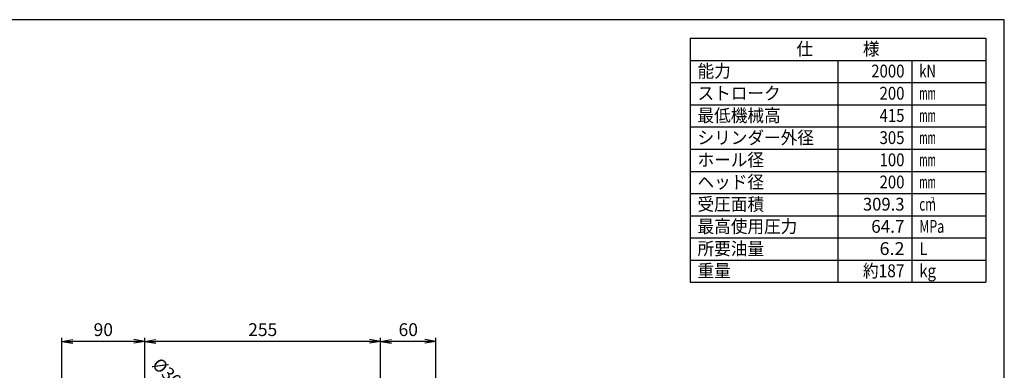
# Model space of a CAD drawing. Extents: x 40 to 1640, y 40 to 1148.
# Drawn here: x 575 to 1640, y 769 to 1148 of the extents above; entities that cross this region are included whole.
import ezdxf
from ezdxf.enums import TextEntityAlignment as Align

# ---------------------------------------------------------------- set-up
doc = ezdxf.new("R2010")
doc.units = 0
doc.layers.get('0').update_dxf_attribs({"linetype": 'CONTINUOUS'})
doc.layers.get('DEFPOINTS').update_dxf_attribs({"linetype": 'CONTINUOUS'})
doc.layers.add('図面枠', color=7, linetype='CONTINUOUS')
doc.layers.add('Ｓ_１_１', color=7, linetype='CONTINUOUS')
doc.styles.add('EXCADDIM1', font='msgothic.ttc')
doc.styles.add('EXCADTTF1', font='msgothic.ttc')
doc.styles.get("Standard").update_dxf_attribs({"font": 'monotxt', "bigfont": 'extfont'})
doc.dimstyles.new('ISO-25', dxfattribs={"dimtxt": 2.5, "dimasz": 2.5, "dimexe": 1.25, "dimexo": 0.625, "dimtad": 1, "dimtxsty": 'STANDARD', "dimcen": 2.5, "dimazin": 3, "dimtfac": 1, "dimtmove": 0, "dimatfit": 3})

# ---------------------------------------------------------------- blocks, each defined once
blk = doc.blocks.new('EX_NORM')
at = {"color": 0, "linetype": 'CONTINUOUS'}
for q in [(-1, 0.167), (-1, 0), (-1, -0.167)]:
    blk.add_line((0, 0), q, dxfattribs=at)
blk = doc.blocks.new('*D27')
at = {"layer": 'DEFPOINTS', "color": 0}
for p in [(749.4, 733.1), (770.6, 711.9)]:
    blk.add_point(p, dxfattribs=at)
at = {"layer": 'Ｓ_１_１', "color": 2, "linetype": 'CONTINUOUS'}
for p, q in [((770.6, 711.9), (749.4, 733.1)), ((757.9, 724.6), (762.1, 720.3))]:
    blk.add_line(p, q, dxfattribs=at)
at = {"layer": 'Ｓ_１_１', "color": 2, "xscale": 12, "yscale": 12, "zscale": 12}
for p, rotation in [((749.4, 733.1), 134.9999999999982), ((770.6, 711.9), 314.9999999999982)]:
    blk.add_blockref('EX_NORM', p, dxfattribs=dict(at, rotation=rotation))
at = {"layer": 'Ｓ_１_１', "color": 2, "insert": (732.8, 765.2), "char_height": 13.85, "attachment_point": 5, "rotation": 315, "style": 'EXCADDIM1'}
blk.add_mtext('%%c30 ', dxfattribs=at)
blk = doc.blocks.new('*D28')
at = {"layer": 'DEFPOINTS', "color": 0}
for p in [(965, 800), (965, 736.9), (1025, 668)]:
    blk.add_point(p, dxfattribs=at)
at = {"layer": 'Ｓ_１_１', "color": 2, "linetype": 'CONTINUOUS'}
for p, q in [((965, 742.9), (965, 804)), ((1013, 800), (977, 800)), ((1025, 674), (1025, 804))]:
    blk.add_line(p, q, dxfattribs=at)
at = {"layer": 'Ｓ_１_１', "color": 2, "xscale": 12, "yscale": 12, "zscale": 12, "rotation": 180}
blk.add_blockref('EX_NORM', (965, 800), dxfattribs=at)
at = {"layer": 'Ｓ_１_１', "color": 2, "xscale": 12, "yscale": 12, "zscale": 12}
blk.add_blockref('EX_NORM', (1025, 800), dxfattribs=at)
at = {"layer": 'Ｓ_１_１', "color": 2, "insert": (995, 811), "char_height": 13.85, "attachment_point": 5, "style": 'EXCADDIM1'}
blk.add_mtext('60', dxfattribs=at)
blk = doc.blocks.new('*D29')
at = {"layer": 'DEFPOINTS', "color": 0}
for p in [(710, 800), (710, 746.8), (965, 736.9)]:
    blk.add_point(p, dxfattribs=at)
at = {"layer": 'Ｓ_１_１', "color": 2, "linetype": 'CONTINUOUS'}
for p, q in [((710, 752.8), (710, 804)), ((953, 800), (722, 800)), ((965, 742.9), (965, 804))]:
    blk.add_line(p, q, dxfattribs=at)
at = {"layer": 'Ｓ_１_１', "color": 2, "xscale": 12, "yscale": 12, "zscale": 12, "rotation": 180}
blk.add_blockref('EX_NORM', (710, 800), dxfattribs=at)
at = {"layer": 'Ｓ_１_１', "color": 2, "xscale": 12, "yscale": 12, "zscale": 12}
blk.add_blockref('EX_NORM', (965, 800), dxfattribs=at)
at = {"layer": 'Ｓ_１_１', "color": 2, "insert": (837.5, 811), "char_height": 13.85, "attachment_point": 5, "style": 'EXCADDIM1'}
blk.add_mtext('255', dxfattribs=at)
blk = doc.blocks.new('*D30')
at = {"layer": 'DEFPOINTS', "color": 0}
for p in [(620, 800), (710, 746.8), (620, 672.5)]:
    blk.add_point(p, dxfattribs=at)
at = {"layer": 'Ｓ_１_１', "color": 2, "linetype": 'CONTINUOUS'}
for p, q in [((620, 678.5), (620, 804)), ((698, 800), (632, 800)), ((710, 752.8), (710, 804))]:
    blk.add_line(p, q, dxfattribs=at)
at = {"layer": 'Ｓ_１_１', "color": 2, "xscale": 12, "yscale": 12, "zscale": 12, "rotation": 180}
blk.add_blockref('EX_NORM', (620, 800), dxfattribs=at)
at = {"layer": 'Ｓ_１_１', "color": 2, "xscale": 12, "yscale": 12, "zscale": 12}
blk.add_blockref('EX_NORM', (710, 800), dxfattribs=at)
at = {"layer": 'Ｓ_１_１', "color": 2, "insert": (665, 811), "char_height": 13.85, "attachment_point": 5, "style": 'EXCADDIM1'}
blk.add_mtext('90', dxfattribs=at)

msp = doc.modelspace()

# ---------------------------------------------------------------- linework, layer by layer
at = {"layer": '図面枠', "color": 5, "linetype": 'CONTINUOUS'}
for p, q in [((1640, 1148), (40, 1148)), ((1640, 40), (1640, 1148))]:
    msp.add_line(p, q, dxfattribs=at)
at = {"layer": '図面枠', "color": 3, "linetype": 'CONTINUOUS'}
for p, q in [((1300, 1128), (1620, 1128)), ((1300, 1128), (1300, 864)), ((1620, 1128), (1620, 864)), ((1300, 1104), (1620, 1104)), ((1300, 864), (1620, 864))]:
    msp.add_line(p, q, dxfattribs=at)
at = {"layer": '図面枠', "color": 2, "linetype": 'CONTINUOUS'}
for p, q in [((1460, 1104), (1460, 864)), ((1540, 1104), (1540, 864)), ((1300, 1080), (1620, 1080)), ((1300, 1056), (1620, 1056)), ((1300, 1032), (1620, 1032)), ((1300, 1008), (1620, 1008)), ((1300, 984), (1620, 984)), ((1300, 960), (1620, 960)), ((1300, 936), (1620, 936)), ((1300, 912), (1620, 912)), ((1300, 888), (1620, 888))]:
    msp.add_line(p, q, dxfattribs=at)

# ---------------------------------------------------------------- texts
at = {"layer": '図面枠', "color": 4, "linetype": 'CONTINUOUS', "style": 'EXCADTTF1', "width": 0.999231}
for s, height, p, p2 in [('仕\u3000\u3000\u3000様', 13.8516, (1415, 1109.531), (1505, 1109.531)), ('能力', 13.8516, (1308, 1085.531), (1344, 1085.531)), ('2000', 13.8516, (1496, 1085.531), (1532, 1085.531)), ('kN', 13.8516, (1548, 1085.531), (1566, 1085.531)), ('ストローク', 13.8516, (1308, 1061.531), (1398, 1061.531)), ('200', 13.8516, (1505, 1061.531), (1532, 1061.531)), ('mm', 13.8516, (1548, 1061.531), (1566, 1061.531)), ('最低機械高', 13.8516, (1308, 1037.531), (1398, 1037.531)), ('415', 13.8516, (1505, 1037.531), (1532, 1037.531)), ('mm', 13.8516, (1548, 1037.531), (1566, 1037.531)), ('シリンダー外径', 13.8516, (1308, 1013.531), (1434, 1013.531)), ('305', 13.8516, (1505, 1013.531), (1532, 1013.531)), ('mm', 13.8516, (1548, 1013.531), (1566, 1013.531)), ('ホール径', 13.8516, (1308, 989.531), (1380, 989.531)), ('100', 13.8516, (1505, 989.531), (1532, 989.531)), ('mm', 13.8516, (1548, 989.531), (1566, 989.531)), ('ヘッド径', 13.8516, (1308, 965.531), (1380, 965.531)), ('200', 13.8516, (1505, 965.531), (1532, 965.531)), ('mm', 13.8516, (1548, 965.531), (1566, 965.531)), ('受圧面積', 13.8516, (1308, 941.531), (1380, 941.531)), ('309.3', 13.8516, (1487, 941.531), (1532, 941.531)), ('cm', 13.8516, (1548, 941.531), (1566, 941.531)), ('2', 6.233, (1560.6, 950.039), (1564.65, 950.039)), ('最高使用圧力', 13.8516, (1308, 917.531), (1416, 917.531)), ('64.7', 13.8516, (1496, 917.531), (1532, 917.531)), ('MPa', 13.8516, (1548, 917.531), (1575, 917.531)), ('所要油量', 13.8516, (1308, 893.531), (1380, 893.531)), ('6.2', 13.8516, (1505, 893.531), (1532, 893.531)), ('L', 13.852, (1548, 893.531), (1557, 893.531)), ('重量', 13.8516, (1308, 869.531), (1344, 869.531)), ('約187', 13.8516, (1487, 869.531), (1532, 869.531)), ('kg', 13.8516, (1548, 869.531), (1566, 869.531))]:
    msp.add_text(s, height=height, dxfattribs=at).set_placement(p, p2, align=Align.FIT)

# ---------------------------------------------------------------- dimensions: what is measured, and where the dimension line sits
at = {"layer": 'Ｓ_１_１', "color": 2, "linetype": 'CONTINUOUS'}
for base, p1, p2, picture, middle in [((620, 800), (710, 746.8), (620, 672.5), '*D30', (665, 811)), ((710, 800), (965, 736.936), (710, 746.8), '*D29', (837.5, 811)), ((965, 800), (1025, 668), (965, 736.936), '*D28', (995, 811))]:
    dim = msp.add_linear_dim(base=base, p1=p1, p2=p2, dimstyle='ISO-25', override={"dimtxt": 13.851617, "dimasz": 12, "dimexe": 4, "dimexo": 6, "dimgap": 0, "dimtad": 1, "dimjust": 0, "dimtih": 0, "dimtoh": 0, "dimdec": 2, "dimzin": 8, "dimlunit": 2, "dimtxsty": 'EXCADDIM1', "dimblk1": 'EX_NORM', "dimblk2": 'EX_NORM', "dimsah": 1, "dimse1": 0, "dimse2": 0, "dimclrd": 2, "dimclre": 2, "dimclrt": 2, "dimtmove": 2}, dxfattribs=at)
    dim.commit()
    dim.dimension.update_dxf_attribs({"geometry": picture, "text_midpoint": middle, "dimtype": 160})
dim = msp.add_diameter_dim_2p(p1=(770.606, 711.852), p2=(749.393, 733.065), text='%%c30 ', dimstyle='ISO-25', override={"dimtxt": 13.851617, "dimasz": 12, "dimgap": 0, "dimtad": 1, "dimjust": 1, "dimtih": 0, "dimtoh": 0, "dimdec": 2, "dimzin": 8, "dimlunit": 2, "dimtxsty": 'EXCADDIM1', "dimblk1": 'EX_NORM', "dimblk2": 'EX_NORM', "dimsah": 1, "dimclrd": 2, "dimclre": 2, "dimclrt": 2, "dimtmove": 2}, dxfattribs=at)
dim.commit()
dim.dimension.update_dxf_attribs({"geometry": '*D27', "text_midpoint": (732.776, 765.239), "dimtype": 163})

doc.saveas('drawing.dxf')
